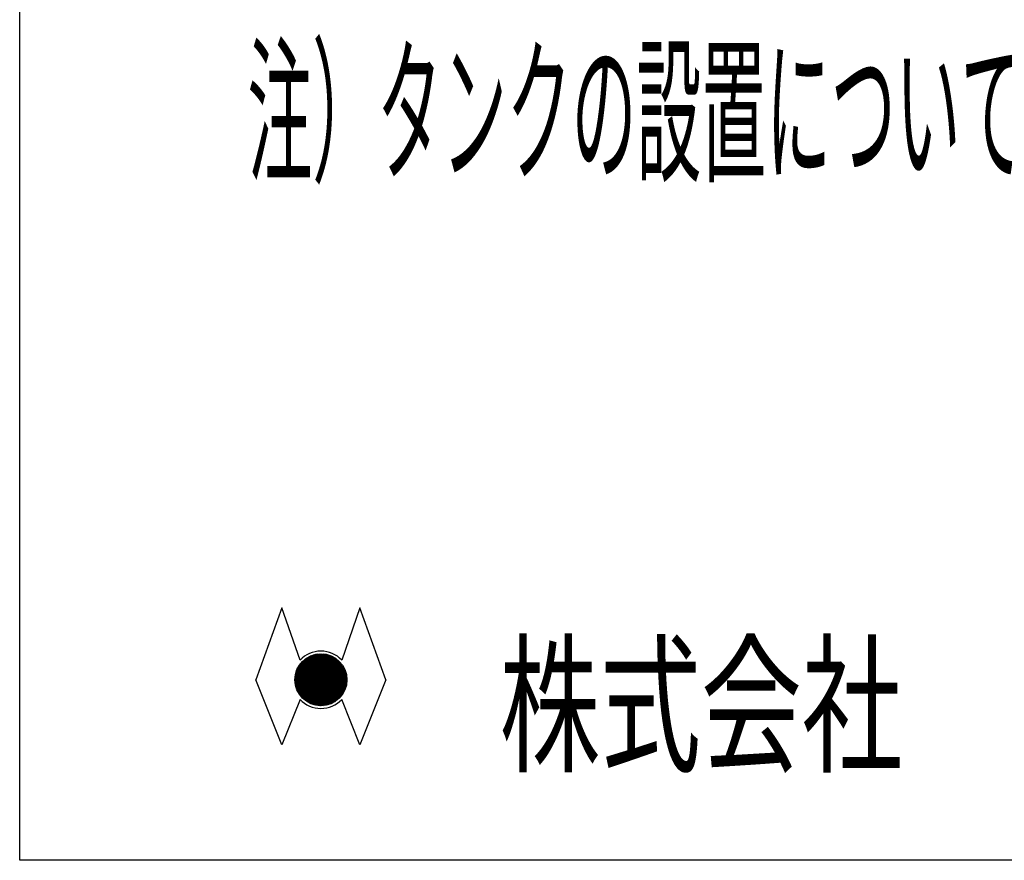
# Model space of a CAD drawing. Extents: x -129 to 128, y -102 to 97.
# Drawn here: x -129 to -86, y -96 to -60 of the extents above; entities that cross this region are included whole.
import ezdxf
from ezdxf.enums import TextEntityAlignment as Align

# ---------------------------------------------------------------- set-up
doc = ezdxf.new("R2010")
doc.units = 0
doc.header["$LTSCALE"] = 0.25
doc.layers.get('0').update_dxf_attribs({"linetype": 'CONTINUOUS'})
doc.layers.add('LAYER0016', color=7, linetype='CONTINUOUS')
doc.styles.add('DCSTYLE0', font='ＭＳ Ｐゴシック', dxfattribs={"width": 0.8})

msp = doc.modelspace()

# ---------------------------------------------------------------- linework, layer by layer
at = {"color": 7, "linetype": 'CONTINUOUS'}
for p, q in [((-117.206, -84.925), (-118.326, -88.025)), ((-117.206, -84.925), (-118.326, -88.025)), ((-117.206, -84.925), (-118.326, -88.025)), ((-117.206, -84.925), (-118.326, -88.025)), ((-116.423, -87.181), (-117.206, -84.925)), ((-116.423, -87.181), (-117.206, -84.925)), ((-116.423, -87.181), (-117.206, -84.925)), ((-116.423, -87.181), (-117.206, -84.925)), ((-113.846, -84.925), (-114.628, -87.181)), ((-113.846, -84.925), (-114.628, -87.181)), ((-113.846, -84.925), (-114.628, -87.181)), ((-113.846, -84.925), (-114.628, -87.181)), ((-112.726, -88.025), (-113.846, -84.925)), ((-112.726, -88.025), (-113.846, -84.925)), ((-112.726, -88.025), (-113.846, -84.925)), ((-112.726, -88.025), (-113.846, -84.925)), ((-116.646, -88.029), (-115.521, -86.905)), ((-116.646, -88.029), (-115.521, -86.905)), ((-116.646, -88.029), (-115.521, -86.905)), ((-116.646, -88.029), (-115.521, -86.905)), ((-116.644, -87.972), (-115.579, -86.906)), ((-116.644, -87.972), (-115.579, -86.906)), ((-116.644, -88.084), (-115.466, -86.906)), ((-116.644, -88.084), (-115.466, -86.906)), ((-116.644, -87.972), (-115.579, -86.906)), ((-116.644, -87.972), (-115.579, -86.906)), ((-116.644, -88.084), (-115.466, -86.906)), ((-116.644, -88.084), (-115.466, -86.906)), ((-116.64, -88.137), (-115.413, -86.91)), ((-116.64, -88.137), (-115.413, -86.91)), ((-116.64, -88.137), (-115.413, -86.91)), ((-116.64, -88.137), (-115.413, -86.91)), ((-116.64, -87.91), (-115.64, -86.911)), ((-116.64, -87.91), (-115.64, -86.911)), ((-116.64, -87.91), (-115.64, -86.911)), ((-116.64, -87.91), (-115.64, -86.911)), ((-116.634, -88.187), (-115.363, -86.917)), ((-116.634, -88.187), (-115.363, -86.917)), ((-116.634, -88.187), (-115.363, -86.917)), ((-116.634, -88.187), (-115.363, -86.917)), ((-116.631, -87.845), (-115.705, -86.919)), ((-116.631, -87.845), (-115.705, -86.919)), ((-116.631, -87.845), (-115.705, -86.919)), ((-116.631, -87.845), (-115.705, -86.919)), ((-116.626, -88.236), (-115.315, -86.925)), ((-116.626, -88.236), (-115.315, -86.925)), ((-116.626, -88.236), (-115.315, -86.925)), ((-116.626, -88.236), (-115.315, -86.925)), ((-116.617, -87.775), (-115.776, -86.933)), ((-116.617, -87.775), (-115.776, -86.933)), ((-116.617, -87.775), (-115.776, -86.933)), ((-116.617, -87.775), (-115.776, -86.933)), ((-116.616, -88.282), (-115.268, -86.935)), ((-116.616, -88.282), (-115.268, -86.935)), ((-116.616, -88.282), (-115.268, -86.935)), ((-116.616, -88.282), (-115.268, -86.935)), ((-116.604, -88.327), (-115.223, -86.946)), ((-116.604, -88.327), (-115.223, -86.946)), ((-116.604, -88.327), (-115.223, -86.946)), ((-116.604, -88.327), (-115.223, -86.946)), ((-116.597, -87.698), (-115.853, -86.954)), ((-116.597, -87.698), (-115.853, -86.954)), ((-116.597, -87.698), (-115.853, -86.954)), ((-116.597, -87.698), (-115.853, -86.954)), ((-116.591, -88.371), (-115.18, -86.96)), ((-116.591, -88.371), (-115.18, -86.96)), ((-116.591, -88.371), (-115.18, -86.96)), ((-116.591, -88.371), (-115.18, -86.96)), ((-116.576, -88.413), (-115.138, -86.974)), ((-116.576, -88.413), (-115.138, -86.974)), ((-116.576, -88.413), (-115.138, -86.974)), ((-116.576, -88.413), (-115.138, -86.974)), ((-116.566, -87.611), (-115.94, -86.984)), ((-116.566, -87.611), (-115.94, -86.984)), ((-116.566, -87.611), (-115.94, -86.984)), ((-116.566, -87.611), (-115.94, -86.984)), ((-116.56, -88.453), (-115.097, -86.99)), ((-116.56, -88.453), (-115.097, -86.99)), ((-116.56, -88.453), (-115.097, -86.99)), ((-116.56, -88.453), (-115.097, -86.99)), ((-116.543, -88.493), (-115.058, -87.007)), ((-116.543, -88.493), (-115.058, -87.007)), ((-116.543, -88.493), (-115.058, -87.007)), ((-116.543, -88.493), (-115.058, -87.007)), ((-116.525, -88.531), (-115.02, -87.026)), ((-116.525, -88.531), (-115.02, -87.026)), ((-116.525, -88.531), (-115.02, -87.026)), ((-116.525, -88.531), (-115.02, -87.026)), ((-116.518, -87.506), (-116.044, -87.032)), ((-116.518, -87.506), (-116.044, -87.032)), ((-116.518, -87.506), (-116.044, -87.032)), ((-116.518, -87.506), (-116.044, -87.032)), ((-116.505, -88.568), (-114.983, -87.045)), ((-116.505, -88.568), (-114.983, -87.045)), ((-116.505, -88.568), (-114.983, -87.045)), ((-116.505, -88.568), (-114.983, -87.045)), ((-116.484, -88.604), (-114.947, -87.066)), ((-116.484, -88.604), (-114.947, -87.066)), ((-116.484, -88.604), (-114.947, -87.066)), ((-116.484, -88.604), (-114.947, -87.066)), ((-116.463, -88.638), (-114.912, -87.088)), ((-116.463, -88.638), (-114.912, -87.088)), ((-116.463, -88.638), (-114.912, -87.088)), ((-116.463, -88.638), (-114.912, -87.088)), ((-116.44, -88.672), (-114.878, -87.111)), ((-116.44, -88.672), (-114.878, -87.111)), ((-116.44, -88.672), (-114.878, -87.111)), ((-116.44, -88.672), (-114.878, -87.111)), ((-116.422, -87.353), (-116.197, -87.129)), ((-116.422, -87.353), (-116.197, -87.129)), ((-116.422, -87.353), (-116.197, -87.129)), ((-116.422, -87.353), (-116.197, -87.129)), ((-116.416, -88.705), (-114.846, -87.135)), ((-116.416, -88.705), (-114.846, -87.135)), ((-116.416, -88.705), (-114.846, -87.135)), ((-116.416, -88.705), (-114.846, -87.135)), ((-116.391, -88.736), (-114.814, -87.16)), ((-116.391, -88.736), (-114.814, -87.16)), ((-116.391, -88.736), (-114.814, -87.16)), ((-116.391, -88.736), (-114.814, -87.16)), ((-116.365, -88.767), (-114.784, -87.186)), ((-116.365, -88.767), (-114.784, -87.186)), ((-116.365, -88.767), (-114.784, -87.186)), ((-116.365, -88.767), (-114.784, -87.186)), ((-116.338, -88.796), (-114.754, -87.213)), ((-116.338, -88.796), (-114.754, -87.213)), ((-116.338, -88.796), (-114.754, -87.213)), ((-116.338, -88.796), (-114.754, -87.213)), ((-116.309, -88.825), (-114.726, -87.241)), ((-116.309, -88.825), (-114.726, -87.241)), ((-116.309, -88.825), (-114.726, -87.241)), ((-116.309, -88.825), (-114.726, -87.241)), ((-116.28, -88.852), (-114.698, -87.27)), ((-116.28, -88.852), (-114.698, -87.27)), ((-116.28, -88.852), (-114.698, -87.27)), ((-116.28, -88.852), (-114.698, -87.27)), ((-116.25, -88.879), (-114.672, -87.3)), ((-116.25, -88.879), (-114.672, -87.3)), ((-116.25, -88.879), (-114.672, -87.3)), ((-116.25, -88.879), (-114.672, -87.3)), ((-116.219, -88.904), (-114.646, -87.331)), ((-116.219, -88.904), (-114.646, -87.331)), ((-116.219, -88.904), (-114.646, -87.331)), ((-116.219, -88.904), (-114.646, -87.331)), ((-116.187, -88.929), (-114.622, -87.363)), ((-116.187, -88.929), (-114.622, -87.363)), ((-116.187, -88.929), (-114.622, -87.363)), ((-116.187, -88.929), (-114.622, -87.363)), ((-116.154, -88.952), (-114.598, -87.396)), ((-116.154, -88.952), (-114.598, -87.396)), ((-116.154, -88.952), (-114.598, -87.396)), ((-116.154, -88.952), (-114.598, -87.396)), ((-116.12, -88.974), (-114.576, -87.431)), ((-116.12, -88.974), (-114.576, -87.431)), ((-116.12, -88.974), (-114.576, -87.431)), ((-116.12, -88.974), (-114.576, -87.431)), ((-116.084, -88.995), (-114.555, -87.466)), ((-116.084, -88.995), (-114.555, -87.466)), ((-116.084, -88.995), (-114.555, -87.466)), ((-116.084, -88.995), (-114.555, -87.466)), ((-116.048, -89.016), (-114.535, -87.503)), ((-116.048, -89.016), (-114.535, -87.503)), ((-116.048, -89.016), (-114.535, -87.503)), ((-116.048, -89.016), (-114.535, -87.503)), ((-116.01, -89.034), (-114.516, -87.54)), ((-116.01, -89.034), (-114.516, -87.54)), ((-116.01, -89.034), (-114.516, -87.54)), ((-116.01, -89.034), (-114.516, -87.54)), ((-115.971, -89.052), (-114.498, -87.579)), ((-115.971, -89.052), (-114.498, -87.579)), ((-115.971, -89.052), (-114.498, -87.579)), ((-115.971, -89.052), (-114.498, -87.579)), ((-115.931, -89.069), (-114.482, -87.619)), ((-115.931, -89.069), (-114.482, -87.619)), ((-115.931, -89.069), (-114.482, -87.619)), ((-115.931, -89.069), (-114.482, -87.619)), ((-115.89, -89.084), (-114.467, -87.661)), ((-115.89, -89.084), (-114.467, -87.661)), ((-115.89, -89.084), (-114.467, -87.661)), ((-115.89, -89.084), (-114.467, -87.661)), ((-115.847, -89.098), (-114.453, -87.703)), ((-115.847, -89.098), (-114.453, -87.703)), ((-115.847, -89.098), (-114.453, -87.703)), ((-115.847, -89.098), (-114.453, -87.703)), ((-115.803, -89.11), (-114.44, -87.748)), ((-115.803, -89.11), (-114.44, -87.748)), ((-115.803, -89.11), (-114.44, -87.748)), ((-115.803, -89.11), (-114.44, -87.748)), ((-117.206, -90.825), (-118.326, -88.025)), ((-117.206, -90.825), (-118.326, -88.025)), ((-117.206, -90.825), (-118.326, -88.025)), ((-117.206, -90.825), (-118.326, -88.025)), ((-115.757, -89.121), (-114.43, -87.793)), ((-115.757, -89.121), (-114.43, -87.793)), ((-115.757, -89.121), (-114.43, -87.793)), ((-115.757, -89.121), (-114.43, -87.793)), ((-115.709, -89.13), (-114.421, -87.841)), ((-115.709, -89.13), (-114.421, -87.841)), ((-115.709, -89.13), (-114.421, -87.841)), ((-115.709, -89.13), (-114.421, -87.841)), ((-115.66, -89.137), (-114.414, -87.891)), ((-115.66, -89.137), (-114.414, -87.891)), ((-115.66, -89.137), (-114.414, -87.891)), ((-115.66, -89.137), (-114.414, -87.891)), ((-115.608, -89.142), (-114.409, -87.942)), ((-115.608, -89.142), (-114.409, -87.942)), ((-115.608, -89.142), (-114.409, -87.942)), ((-115.608, -89.142), (-114.409, -87.942)), ((-115.554, -89.144), (-114.406, -87.996)), ((-115.554, -89.144), (-114.406, -87.996)), ((-115.554, -89.144), (-114.406, -87.996)), ((-115.554, -89.144), (-114.406, -87.996)), ((-115.498, -89.144), (-114.406, -88.053)), ((-115.498, -89.144), (-114.406, -88.053)), ((-115.498, -89.144), (-114.406, -88.053)), ((-115.498, -89.144), (-114.406, -88.053)), ((-115.438, -89.141), (-114.409, -88.112)), ((-115.438, -89.141), (-114.409, -88.112)), ((-115.438, -89.141), (-114.409, -88.112)), ((-115.438, -89.141), (-114.409, -88.112)), ((-115.375, -89.135), (-114.416, -88.176)), ((-115.375, -89.135), (-114.416, -88.176)), ((-115.375, -89.135), (-114.416, -88.176)), ((-115.375, -89.135), (-114.416, -88.176)), ((-112.726, -88.025), (-113.846, -90.825)), ((-112.726, -88.025), (-113.846, -90.825)), ((-112.726, -88.025), (-113.846, -90.825)), ((-112.726, -88.025), (-113.846, -90.825)), ((-115.307, -89.123), (-114.427, -88.243)), ((-115.307, -89.123), (-114.427, -88.243)), ((-115.307, -89.123), (-114.427, -88.243)), ((-115.307, -89.123), (-114.427, -88.243)), ((-115.233, -89.106), (-114.445, -88.317)), ((-115.233, -89.106), (-114.445, -88.317)), ((-115.233, -89.106), (-114.445, -88.317)), ((-115.233, -89.106), (-114.445, -88.317)), ((-115.151, -89.08), (-114.47, -88.4)), ((-115.151, -89.08), (-114.47, -88.4)), ((-115.151, -89.08), (-114.47, -88.4)), ((-115.151, -89.08), (-114.47, -88.4)), ((-115.055, -89.041), (-114.509, -88.495)), ((-115.055, -89.041), (-114.509, -88.495)), ((-115.055, -89.041), (-114.509, -88.495)), ((-115.055, -89.041), (-114.509, -88.495)), ((-114.932, -88.975), (-114.576, -88.618)), ((-114.932, -88.975), (-114.576, -88.618)), ((-114.932, -88.975), (-114.576, -88.618)), ((-114.932, -88.975), (-114.576, -88.618)), ((-116.423, -88.869), (-117.206, -90.825)), ((-116.423, -88.869), (-117.206, -90.825)), ((-116.423, -88.869), (-117.206, -90.825)), ((-116.423, -88.869), (-117.206, -90.825)), ((-113.846, -90.825), (-114.628, -88.869)), ((-113.846, -90.825), (-114.628, -88.869)), ((-113.846, -90.825), (-114.628, -88.869)), ((-113.846, -90.825), (-114.628, -88.869))]:
    msp.add_line(p, q, dxfattribs=at)
msp.add_circle((-115.526, -88.025), 1.12, dxfattribs=at)
msp.add_circle((-115.526, -88.025), 1.12, dxfattribs=at)
msp.add_circle((-115.526, -88.025), 1.12, dxfattribs=at)
msp.add_circle((-115.526, -88.025), 1.12, dxfattribs=at)
for start, end in [(43.2355, 136.7645), (43.2355, 136.7645), (43.2355, 136.7645), (43.2355, 136.7645), (223.2355, 316.7645), (223.2355, 316.7645), (223.2355, 316.7645), (223.2355, 316.7645)]:
    msp.add_arc((-115.526, -88.025), 1.232, start, end, dxfattribs=at)
at = {"layer": 'LAYER0016', "color": 7, "linetype": 'CONTINUOUS'}
for p, q in [((-128.5, -95.8), (-128.5, 97)), ((128.5, -95.8), (-128.5, -95.8))]:
    msp.add_line(p, q, dxfattribs=at)

# ---------------------------------------------------------------- texts
at = {"color": 7, "style": 'DCSTYLE0'}
for s, height, width, p, p2 in [('注）タンクの設置については、据付説明書をご覧のうえ正しく設置してください。', 5, 0.435573, (-118.689, -66.047), (-15.389, -66.047)), ('\u3000株式会社', 4.7785, 0.669465, (-112.18, -91.499), (-90.477, -91.499))]:
    msp.add_text(s, height=height, dxfattribs=dict(at, width=width)).set_placement(p, p2, align=Align.FIT)

doc.saveas('drawing.dxf')
